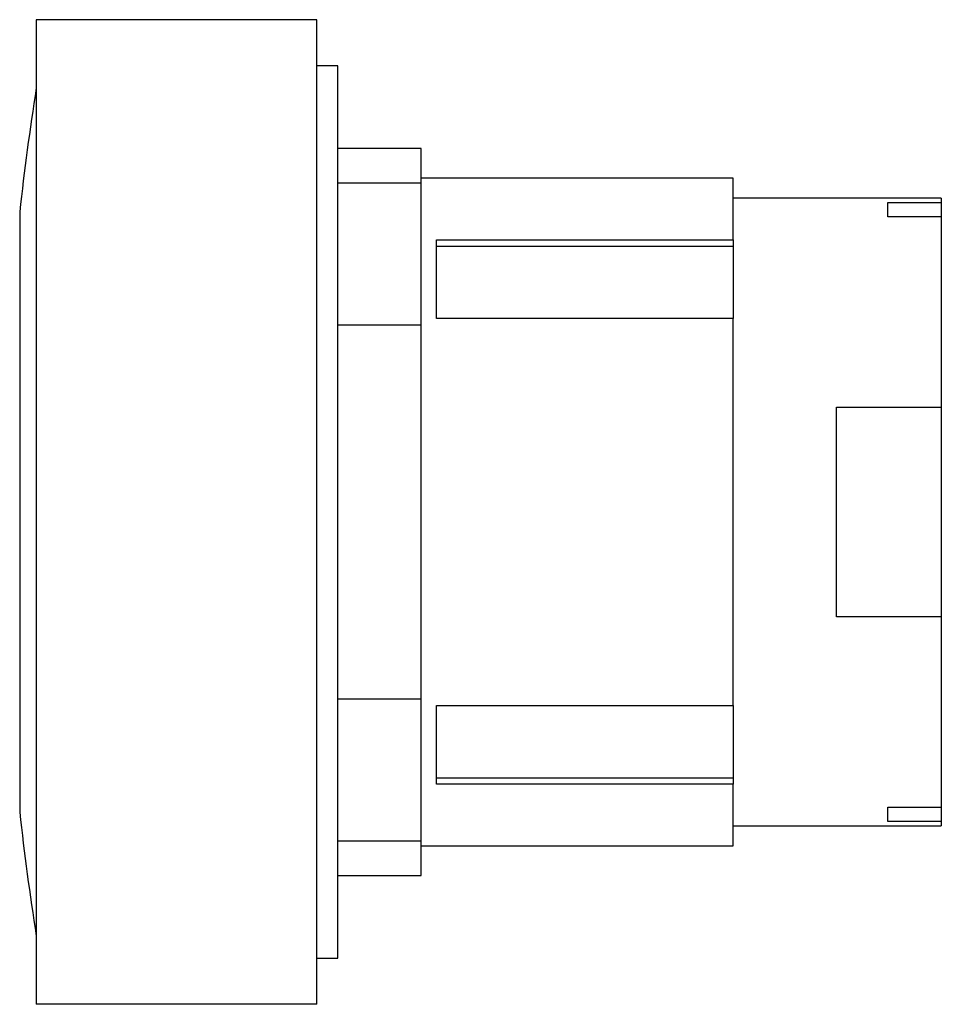
# Model space of a CAD drawing. Extents: x -0.35 to 0.74, y -0.59 to 0.59.
import ezdxf

# ---------------------------------------------------------------- set-up
doc = ezdxf.new("R2010")
doc.units = 0
doc.layers.get('0').update_dxf_attribs({"linetype": 'CONTINUOUS'})

msp = doc.modelspace()

# ---------------------------------------------------------------- linework, layer by layer
at = {"color": 0, "linetype": 'CONTINUOUS'}
for p, q in [((0, 0.5866), (-0.3346, 0.5866)), ((-0.3346, 0.5866), (-0.3346, 0.5279)), ((0, 0.5279), (0, 0.5866)), ((0.0248, 0.5315), (0, 0.5315)), ((0.0248, -0.5315), (0.0248, 0.5315)), ((-0.3346, 0.5279), (-0.3346, -0.5279)), ((0, -0.5279), (0, 0.5279)), ((0.124, 0.4331), (0.0248, 0.4331)), ((0.124, 0.3919), (0.124, 0.4331)), ((0.124, 0.3919), (0.0248, 0.3919)), ((0.4961, 0.3976), (0.124, 0.3976)), ((0.124, 0.2228), (0.124, 0.3919)), ((0.4961, 0.3241), (0.4961, 0.3976)), ((0.6805, 0.374), (0.4961, 0.374)), ((0.7441, 0.374), (0.6805, 0.374)), ((0.6805, 0.3517), (0.6805, 0.3686)), ((0.6805, 0.3686), (0.7441, 0.3686)), ((0.7441, 0.374), (0.7441, 0.3686)), ((0.7441, 0.3686), (0.7441, 0.3517)), ((-0.3543, 0.3576), (-0.3543, -0.3576)), ((0.7441, 0.3517), (0.6805, 0.3517)), ((0.7441, 0.3517), (0.7441, 0.125)), ((0.1426, 0.3241), (0.4961, 0.3241)), ((0.1426, 0.2304), (0.1426, 0.3241)), ((0.1426, 0.3168), (0.4961, 0.3168)), ((0.4961, 0.3241), (0.4961, 0.3168)), ((0.4961, 0.3168), (0.4961, 0.2304)), ((0.4961, 0.2304), (0.1426, 0.2304)), ((0.4961, -0.2304), (0.4961, 0.2304)), ((0.124, 0.2228), (0.0248, 0.2228)), ((0.124, -0.2228), (0.124, 0.2228)), ((0.6191, -0.125), (0.6191, 0.125)), ((0.6191, 0.125), (0.7441, 0.125)), ((0.7441, 0.125), (0.7441, -0.125)), ((0.7441, -0.125), (0.6191, -0.125)), ((0.7441, -0.125), (0.7441, -0.3517)), ((0.0248, -0.2228), (0.124, -0.2228)), ((0.124, -0.3919), (0.124, -0.2228)), ((0.1426, -0.3241), (0.1426, -0.2304)), ((0.1426, -0.2304), (0.4961, -0.2304)), ((0.4961, -0.2304), (0.4961, -0.3168)), ((0.1426, -0.3168), (0.4961, -0.3168)), ((0.4961, -0.3241), (0.1426, -0.3241)), ((0.4961, -0.3168), (0.4961, -0.3241)), ((0.4961, -0.3976), (0.4961, -0.3241)), ((0.6805, -0.3686), (0.6805, -0.3517)), ((0.6805, -0.3517), (0.7441, -0.3517)), ((0.7441, -0.3517), (0.7441, -0.3686)), ((0.7441, -0.3517), (0.7441, -0.3686)), ((0.4961, -0.374), (0.6805, -0.374)), ((0.7441, -0.3686), (0.6805, -0.3686)), ((0.6805, -0.374), (0.7441, -0.374)), ((0.7441, -0.3686), (0.7441, -0.374)), ((0.0248, -0.3919), (0.124, -0.3919)), ((0.124, -0.4331), (0.124, -0.3919)), ((0.124, -0.3976), (0.4961, -0.3976)), ((0.0248, -0.4331), (0.124, -0.4331)), ((-0.3346, -0.5279), (-0.3346, -0.5866)), ((0, -0.5866), (0, -0.5279)), ((0, -0.5315), (0.0248, -0.5315)), ((0, -0.5866), (-0.3346, -0.5866))]:
    msp.add_line(p, q, dxfattribs=at)
for start, end in [(171.0763, 173.6932), (186.3068, 188.9237)]:
    msp.add_arc((2.8811, 0), 3.2551, start, end, dxfattribs=at)

doc.saveas('drawing.dxf')
